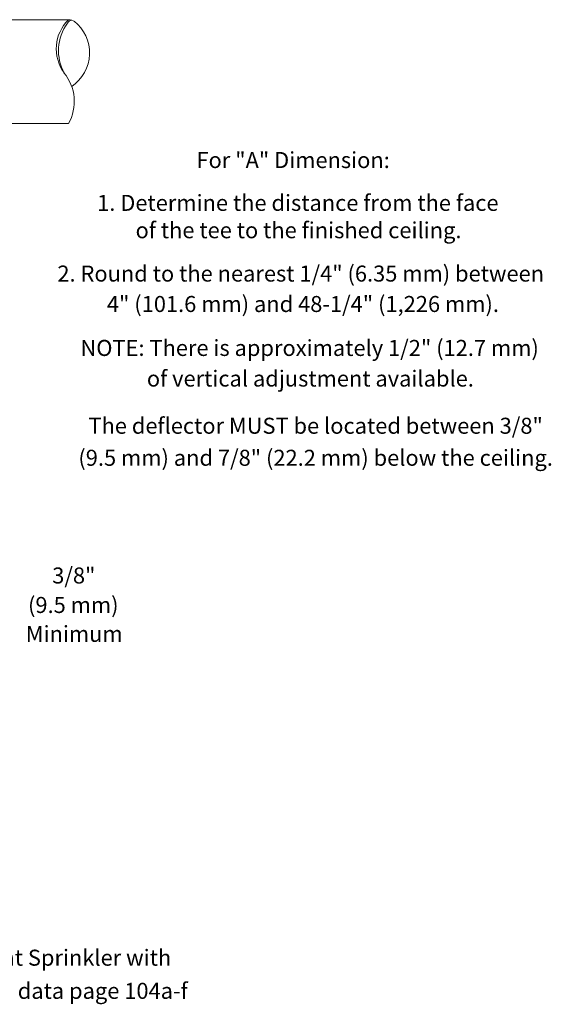
# Model space of a CAD drawing. Extents: x 8.2 to 24.5, y 58 to 73.2.
# Drawn here: x 16.5 to 24.5, y 58 to 72.8 of the extents above; entities that cross this region are included whole.
import ezdxf
from ezdxf.enums import TextEntityAlignment as Align

# ---------------------------------------------------------------- set-up
doc = ezdxf.new("R2010")
doc.units = 0
doc.header["$LTSCALE"] = 0.3
doc.header["$MEASUREMENT"] = 0
doc.layers.get('0').update_dxf_attribs({"linetype": 'CONTINUOUS'})
doc.layers.add('3', color=7, linetype='CONTINUOUS')
doc.layers.add('TEXT', color=6, linetype='CONTINUOUS')

msp = doc.modelspace()

# ---------------------------------------------------------------- linework, layer by layer
at = {"color": 7, "lineweight": 20}
for p, q in [((15.686, 72.803), (17.22, 72.803)), ((15.686, 71.242), (17.22, 71.242))]:
    msp.add_line(p, q, dxfattribs=at)
for centre, radius, start, end in [((17.648, 72.365), 0.612, 134.3908, 215.9428), ((17.277, 72.716), 0.0797, 94.2501, 155.5041), ((17.227, 72.661), 0.141, 54.4462, 92.9248), ((16.93, 72.304), 0.606, 303.9925, 51.8778), ((17.771, 72.336), 0.701, 143.9163, 208.8409), ((16.631, 71.575), 0.676, 330.4959, 39.5864)]:
    msp.add_arc(centre, radius, start, end, dxfattribs=at)

# ---------------------------------------------------------------- texts
at = {"layer": '3', "color": 7, "lineweight": 20}
for s, p in [('For "A" Dimension: ', (20.629, 70.574)), ('1. Determine the distance from the face', (20.663, 69.931)), ('of the tee to the finished ceiling.', (20.673, 69.52)), ('2. Round to the nearest 1/4" (6.35 mm) between', (20.706, 68.869)), ('4" (101.6 mm) and 48-1/4" (1,226 mm).', (20.739, 68.412)), ('NOTE: There is approximately 1/2" (12.7 mm)', (20.84, 67.752)), ('of vertical adjustment available.', (20.851, 67.292)), ('The deflector MUST be located between 3/8"', (20.93, 66.583)), ('(9.5 mm) and 7/8" (22.2 mm) below the ceiling.', (20.93, 66.102)), ('Viking Standard Response Dry Concealed Pendent Sprinkler with', (13.822, 58.593)), ('with up to 1/2" (12,7 mm) of adjustment, Technical data page 104a-f', (13.822, 58.095))]:
    msp.add_text(s, height=0.24062, dxfattribs=at).set_placement(p, align=Align.CENTER)
at = {"layer": 'TEXT', "color": 7, "lineweight": 20}
for s, p in [('3/8"', (17.3, 64.334)), ('(9.5 mm)', (17.292, 63.891)), ('Minimum', (17.306, 63.457))]:
    msp.add_text(s, height=0.2406, dxfattribs=at).set_placement(p, align=Align.CENTER)

doc.saveas('drawing.dxf')
